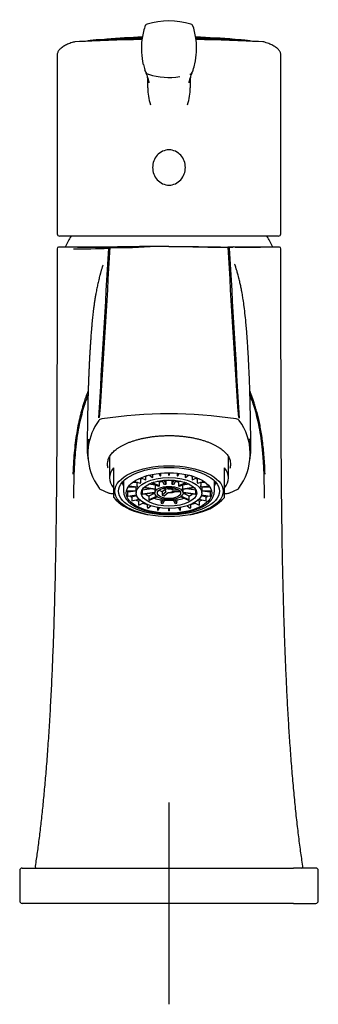
# Model space of a CAD drawing. Units: millimetres. Extents: x -18 to 417, y -18 to 441.
# Drawn here: x 116 to 176, y 246 to 441 of the extents above; entities that cross this region are included whole.
import ezdxf
from ezdxf.lldxf.tags import DXFTag

# ---------------------------------------------------------------- set-up
doc = ezdxf.new("R2010")
doc.units = ezdxf.units.MM
for name, color, linetype in [('$DDT_AUDIT_GENERATED_(104)', 7, 'Continuous'), ('$DDT_AUDIT_GENERATED_(6D)', 7, 'Continuous'), ('$DDT_AUDIT_GENERATED_(87)', 7, 'Continuous'), ('$DDT_AUDIT_GENERATED_(91)', 7, 'Continuous'), ('$DDT_AUDIT_GENERATED_(B6)', 7, 'Continuous'), ('$DDT_AUDIT_GENERATED_(C5)', 7, 'Continuous'), ('$DDT_AUDIT_GENERATED_(CB)', 7, 'Continuous'), ('$DDT_AUDIT_GENERATED_(D8)', 7, 'Continuous'), ('$DDT_AUDIT_GENERATED_(FE)', 7, 'Continuous'), ('02636038_GEHÄUSE', 7, 'Continuous'), ('Default', 7, 'Continuous')]:
    doc.layers.add(name, color=color, linetype=linetype)
tags = doc.linetypes.add('CENTER2', pattern=[28.575, 19.05, -3.175, 3.175, -3.175]).pattern_tags.tags
tags[10:11] = [DXFTag(74, 4), DXFTag(75, 0), DXFTag(340, '0'), DXFTag(46, 0.0), DXFTag(50, 0.0), DXFTag(44, 0.0), DXFTag(45, 0.0)]
tags[8:9] = [DXFTag(74, 4), DXFTag(75, 0), DXFTag(340, '0'), DXFTag(46, 0.0), DXFTag(50, 0.0), DXFTag(44, 0.0), DXFTag(45, 0.0)]
tags[6:7] = [DXFTag(74, 4), DXFTag(75, 0), DXFTag(340, '0'), DXFTag(46, 0.0), DXFTag(50, 0.0), DXFTag(44, 0.0), DXFTag(45, 0.0)]
tags[4:5] = [DXFTag(74, 4), DXFTag(75, 0), DXFTag(340, '0'), DXFTag(46, 0.0), DXFTag(50, 0.0), DXFTag(44, 0.0), DXFTag(45, 0.0)]

# ---------------------------------------------------------------- blocks, each defined once
blk = doc.blocks.new('SEANNOT_GROUP')
at = {"layer": 'Default', "color": 7, "linetype": 'CENTER2'}
for p, q in [((146.09, 285.79), (146.09, 245.79)), ((166.09, 265.79), (126.09, 265.79))]:
    blk.add_line(p, q, dxfattribs=at)
blk = doc.blocks.new('SE1')
at = {"layer": '$DDT_AUDIT_GENERATED_(104)', "color": 7, "linetype": 'Continuous'}
for p, q in [((116.46, 272.29), (116.46, 266.29)), ((116.96, 272.79), (121.38, 272.79)), ((121.38, 272.79), (170.8, 272.79)), ((175.22, 272.79), (170.8, 272.79)), ((175.72, 266.29), (175.72, 272.29)), ((121.38, 265.79), (116.96, 265.79)), ((170.8, 265.79), (121.38, 265.79)), ((170.8, 265.79), (175.22, 265.79))]:
    blk.add_line(p, q, dxfattribs=at)
for centre, start, end in [((116.96, 272.29), 89.9991, 180.2956), ((175.22, 272.29), 0.2956, 90.0009), ((116.96, 266.29), 180.294, 270.0009), ((117.97, 266.29), 269.9874, 270), ((174.22, 266.29), 270, 270.0126), ((175.22, 266.29), 269.9991, 0.294)]:
    blk.add_arc(centre, 0.5, start, end, dxfattribs=at)
at = {"layer": '$DDT_AUDIT_GENERATED_(6D)', "color": 7, "linetype": 'Continuous'}
for p, q in [((125.35, 395.8), (124.18, 395.8)), ((134.33, 395.79), (134.27, 395.78)), ((134.4, 395.8), (134.38, 395.8)), ((157.83, 395.8), (157.84, 395.79)), ((168, 395.8), (166.82, 395.8))]:
    blk.add_line(p, q, dxfattribs=at)
for centre, radius, start, end in [((124.17, 395.49), 0.301, 90.249, 179.8964), ((125.66, 209.58), 186.22, 90.4577, 90.4589), ((133.25, -1236.35), 1632.17, 89.96064, 90.27762), ((128.74, 521.18), 125.7, 269.2558, 272.4509), ((130.05, 1354.9), 959.11, 269.87428, 270.17945), ((-4530.23, 653.35), 4671.47, 356.4237, 356.83701), ((-2179.07, 520.72), 2316.84, 356.07324, 356.90914), ((136.73, 462.03), 66.33, 266.8152, 274.8481), ((134.41, 395.5), 0.302, 91.485, 161.556), ((130.05, 1354.9), 959.11, 270.25712, 270.25897), ((157.41, 594.53), 198.75, 267.8195, 270.108), ((2472.06, 520.78), 2317.65, 183.09121, 183.92682), ((157.77, 395.5), 0.3, 19.0662, 88.6168), ((157.41, 594.53), 198.75, 270.1177, 270.4148), ((158.66, -1053.66), 1449.49, 89.67648, 90.03215), ((5057.78, 667.2), 4907.25, 183.17286, 183.56631), ((162.16, 1389.98), 994.19, 269.82848, 270.11984), ((157.41, 594.53), 198.75, 270.5343, 270.5422), ((166.52, 207.97), 187.83, 89.5454, 89.5465), ((168.01, 395.49), 0.301, 0.0995, 89.7465), ((139.96, 355.57), 10.09, 167.5062, 191.4435), ((152.23, 355.57), 10.09, 348.3865, 12.7697), ((306.02, 345.05), 178.89, 178.15, 179.6723), ((-23.57, 344.87), 188.62, 0.3668, 1.8104), ((119.82, 273.09), 0.3, 171.102, 269.7103), ((172.36, 273.09), 0.3, 270.2897, 8.898)]:
    blk.add_arc(centre, radius, start, end, dxfattribs=at)
for major_axis, start_param, end_param in [((12.25, 0), 3.399811, 3.413482), ((-12.25, 0), -3.413482, -3.399549)]:
    blk.add_ellipse((146.09, 355.73), major_axis=major_axis, ratio=0.469472, start_param=start_param, end_param=end_param, dxfattribs=at)
for points, knots in [([(123.87, 395.49), (123.87, 393.07), (123.87, 388.84), (123.87, 381.79), (123.87, 374.78), (123.86, 367.73), (123.84, 360.76), (123.8, 354.01), (123.75, 347.52), (123.68, 341.29), (123.58, 335.23), (123.46, 329.33), (123.32, 323.78), (123.15, 318.57), (122.96, 313.71), (122.75, 309.01), (122.52, 304.49), (122.26, 300.13), (121.98, 295.96), (121.68, 292.07), (121.36, 288.45), (121.04, 285.09), (120.69, 281.88), (120.33, 278.84), (119.94, 275.89), (119.68, 274.14), (119.52, 273.14)], [0, 0, 0, 0, 0.05407, 0.111468, 0.169188, 0.226755, 0.283785, 0.339969, 0.391944, 0.44278, 0.492338, 0.540503, 0.587181, 0.628264, 0.668013, 0.706394, 0.743383, 0.77896, 0.813114, 0.845835, 0.874567, 0.902088, 0.928396, 0.953487, 0.977357, 1, 1, 1, 1]), ([(172.66, 273.14), (172.49, 274.24), (172.2, 276.16), (171.78, 279.43), (171.39, 282.79), (171.02, 286.36), (170.67, 290.11), (170.35, 294.03), (170.06, 298.02), (169.8, 302.05), (169.57, 306.12), (169.37, 310.34), (169.18, 314.7), (169.01, 319.21), (168.86, 324), (168.73, 329.07), (168.61, 334.44), (168.52, 339.95), (168.45, 345.6), (168.4, 351.36), (168.36, 357.23), (168.33, 363.4), (168.32, 369.82), (168.31, 376.51), (168.31, 383.14), (168.31, 389.61), (168.31, 393.42), (168.31, 395.49)], [0, 0, 0, 0, 0.024863, 0.051198, 0.078996, 0.108252, 0.138962, 0.171123, 0.204731, 0.236803, 0.270076, 0.304539, 0.340177, 0.376968, 0.414884, 0.45749, 0.501336, 0.546354, 0.59246, 0.639552, 0.687513, 0.736199, 0.790384, 0.844957, 0.899571, 0.953806, 1, 1, 1, 1]), ([(133.02, 392.21), (133.01, 392.21), (133, 392.21), (132.97, 392.17), (132.92, 392.06), (132.86, 391.9), (132.79, 391.68), (132.71, 391.43), (132.63, 391.15), (132.55, 390.85), (132.48, 390.61), (132.4, 390.33), (132.31, 389.98), (132.2, 389.54), (132.08, 389.07), (131.97, 388.59), (131.87, 388.12), (131.77, 387.65), (131.67, 387.15), (131.57, 386.58), (131.45, 385.9), (131.33, 385.12), (131.21, 384.31), (131.11, 383.57), (131.03, 382.89), (130.97, 382.3), (130.9, 381.71), (130.84, 381.09), (130.78, 380.42), (130.72, 379.75), (130.66, 379.06), (130.61, 378.39), (130.56, 377.68), (130.51, 376.95), (130.46, 376.17), (130.41, 375.33), (130.36, 374.46), (130.31, 373.62), (130.27, 372.91), (130.25, 372.37), (130.23, 371.95), (130.21, 371.49), (130.18, 370.93), (130.15, 370.21), (130.12, 369.37), (130.09, 368.49), (130.06, 367.66), (130.04, 366.98), (130.02, 366.46), (130.01, 366.05), (130, 365.62), (129.99, 365.08), (129.97, 364.37), (129.95, 363.43), (129.92, 362.25), (129.9, 360.74), (129.88, 359.07), (129.87, 357.21), (129.86, 356.12), (129.86, 355.53)], [0.3496739, 0.3496739, 0.3496739, 0.3496739, 0.3580291, 0.376642, 0.393027, 0.4073637, 0.419705, 0.4300756, 0.438175, 0.4433306, 0.4483698, 0.4534355, 0.4601887, 0.4696128, 0.4797744, 0.48858, 0.4974858, 0.5074786, 0.5171876, 0.527944, 0.5418668, 0.559117, 0.5759405, 0.5920222, 0.6047567, 0.6164907, 0.6274919, 0.6392629, 0.6517611, 0.6648555, 0.6761545, 0.6878064, 0.6997828, 0.7117785, 0.7243188, 0.7372735, 0.750386, 0.7635433, 0.7745771, 0.7811435, 0.7864869, 0.7925694, 0.8005155, 0.8101469, 0.8220918, 0.8348513, 0.8458294, 0.8548425, 0.8614492, 0.8660485, 0.8710029, 0.8781219, 0.88734, 0.8986523, 0.9142309, 0.9332604, 0.9550863, 0.9796759, 1, 1, 1, 1]), ([(162.32, 355.53), (162.32, 356.41), (162.31, 357.89), (162.29, 360.22), (162.26, 362.06), (162.23, 363.44), (162.21, 364.32), (162.2, 365), (162.18, 365.72), (162.15, 366.87), (162.1, 368.28), (162.05, 369.75), (161.99, 371.11), (161.93, 372.46), (161.86, 373.84), (161.78, 375.27), (161.69, 376.64), (161.6, 377.96), (161.51, 379.21), (161.38, 380.68), (161.22, 382.29), (161.03, 383.92), (160.83, 385.28), (160.67, 386.27), (160.52, 387.11), (160.37, 387.87), (160.17, 388.78), (159.98, 389.57), (159.82, 390.19), (159.69, 390.64), (159.56, 391.12), (159.4, 391.67), (159.27, 392.09), (159.16, 392.37), (159.11, 392.42), (159.08, 392.42), (159.07, 392.42)], [0, 0, 0, 0, 0.0279124, 0.0562936, 0.0784156, 0.0943781, 0.1044451, 0.1101708, 0.1184945, 0.1301746, 0.1514056, 0.1698051, 0.184784, 0.2033394, 0.2225216, 0.2402317, 0.2621506, 0.2812996, 0.3009977, 0.3214146, 0.3540178, 0.3862394, 0.412801, 0.4315544, 0.4428196, 0.4593425, 0.4752517, 0.4921107, 0.5028904, 0.509862, 0.5172087, 0.5294068, 0.5507328, 0.577236, 0.6074221, 0.6163398, 0.6163398, 0.6163398, 0.6163398]), ([(130.05, 367.36), (129.84, 366.83), (129.3, 365.39), (128.48, 362.66), (127.85, 359.65), (127.48, 357.05), (127.27, 355.03), (127.14, 353.26), (127.07, 351.86), (127.04, 351.16), (127.03, 350.85)], [0.5021482, 0.5021482, 0.5021482, 0.5021482, 0.5714326, 0.6783181, 0.7850871, 0.8385794, 0.892219, 0.9460468, 0.976272, 1, 1, 1, 1]), ([(165.15, 350.85), (165.13, 351.43), (165.09, 352.58), (164.98, 354.26), (164.83, 355.87), (164.66, 357.39), (164.45, 358.81), (164.22, 360.14), (163.96, 361.37), (163.7, 362.51), (163.42, 363.54), (163.15, 364.49), (162.87, 365.34), (162.61, 366.1), (162.36, 366.77), (162.2, 367.18), (162.13, 367.36)], [0, 0, 0, 0, 0.0446553, 0.0882273, 0.1304981, 0.1711324, 0.210217, 0.2479755, 0.2845593, 0.3198475, 0.3536563, 0.3858614, 0.4166253, 0.4460684, 0.4742515, 0.4981116, 0.4981116, 0.4981116, 0.4981116]), ([(130.03, 366.6), (129.73, 365.83), (129.06, 363.89), (128.29, 360.9), (127.8, 357.97), (127.54, 355.74), (127.33, 353.35), (127.26, 351.73), (127.22, 350.83)], [0.5271386, 0.5271386, 0.5271386, 0.5271386, 0.6244257, 0.7490735, 0.811521, 0.8740552, 0.9302305, 1, 1, 1, 1]), ([(164.96, 350.83), (164.94, 351.3), (164.91, 352.2), (164.83, 353.48), (164.74, 354.62), (164.6, 356.11), (164.38, 357.97), (163.89, 360.9), (163.13, 363.89), (162.45, 365.83), (162.15, 366.6)], [0, 0, 0, 0, 0.0366278, 0.0697874, 0.0995532, 0.1259766, 0.1885081, 0.2509529, 0.3755952, 0.4729178, 0.4729178, 0.4729178, 0.4729178])]:
    blk.add_open_spline(points, degree=3, knots=knots, dxfattribs=at)
for points in [[(146.09, 395.94), (142.19, 395.94), (138.3, 395.89), (134.4, 395.8)], [(146.09, 395.94), (149.99, 395.94), (153.88, 395.89), (157.78, 395.8)]]:
    blk.add_open_spline(points, degree=3, dxfattribs=at)
at = {"layer": '$DDT_AUDIT_GENERATED_(87)', "color": 7, "linetype": 'Continuous'}
for centre, radius, start, end in [((146.09, 386.46), 22.6, 149.344, 155.2561), ((146.09, 386.46), 22.6, 24.7439, 30.656), ((125.84, 395.79), 0.3, 155.2561, 177.9729), ((166.34, 395.79), 0.3, 1.95, 24.7439)]:
    blk.add_arc(centre, radius, start, end, dxfattribs=at)
at = {"layer": '$DDT_AUDIT_GENERATED_(91)', "color": 7, "linetype": 'Continuous'}
for p, q in [((123.89, 433.82), (123.89, 399.04)), ((168.29, 399.04), (168.29, 433.82)), ((141.52, 430.31), (141.53, 430.29)), ((150.65, 430.28), (150.66, 430.31)), ((127.52, 397.98), (124.4, 397.98)), ((164.66, 397.98), (127.52, 397.98)), ((167.78, 397.98), (164.66, 397.98))]:
    blk.add_line(p, q, dxfattribs=at)
for centre, radius, start, end in [((146.09, 193.66), 243.55, 91.2553, 93.7702), ((146.09, 193.66), 243.55, 86.2299, 88.7461), ((127.52, 435.98), 0.5, 94.423, 103.545), ((146.09, 85.86), 351.11, 90.8772, 93.0357), ((123.65, 497.9), 61.55, 274.9942, 275.9897), ((146.09, 85.86), 351.11, 86.964, 89.124), ((168.86, 501.36), 65.03, 264.0345, 264.9777), ((164.66, 435.98), 0.5, 76.4388, 85.5776), ((142, 430.52), 0.5, 198.049, 203.6004), ((131.22, 428.19), 10.69, 355.6534, 7.4007), ((161.33, 428.18), 11.07, 172.7837, 184.1373), ((150.18, 430.52), 0.5, 336.3996, 341.951), ((152.87, 427.4), 10.99, 180.1076, 197.9019), ((139.31, 427.4), 10.99, 342.0983, 359.8983), ((124.4, 398.48), 0.5, 182.3918, 270), ((167.78, 398.48), 0.5, 270, 357.6082)]:
    blk.add_arc(centre, radius, start, end, dxfattribs=at)
for centre, major_axis, ratio, start_param, end_param in [((127.52, 435.98), (0.039, -0.499), 0.32718, 3.073433, 3.141593), ((164.66, 435.98), (-0.039, -0.499), 0.32718, 3.141593, 3.20988), ((180.99, 399.04), (57.1, 0), 0.483462, 3.141593, 3.161962), ((124.4, 398.48), (0.5, 0.021), 0.898643, 3.095146, 3.141593), ((111.19, 399.04), (-57.1, 0), 0.483462, 3.121223, 3.141593), ((167.78, 398.48), (-0.5, 0.021), 0.898643, 3.141593, 3.188039)]:
    blk.add_ellipse(centre, major_axis=major_axis, ratio=ratio, start_param=start_param, end_param=end_param, dxfattribs=at)
for points, knots in [([(127.41, 436.48), (127.29, 436.45), (127.03, 436.39), (126.6, 436.25), (126.16, 436.08), (125.75, 435.89), (125.37, 435.7), (125.02, 435.48), (124.7, 435.25), (124.42, 435), (124.21, 434.75), (124.06, 434.5), (123.95, 434.25), (123.9, 434.02), (123.9, 433.88), (123.9, 433.82)], [0, 0, 0, 0, 0.050335, 0.127321, 0.206671, 0.288312, 0.371912, 0.456832, 0.552934, 0.644273, 0.733911, 0.809194, 0.879971, 0.955114, 1, 1, 1, 1]), ([(168.29, 433.82), (168.29, 433.83), (168.3, 433.93), (168.26, 434.11), (168.19, 434.36), (168.07, 434.6), (167.9, 434.84), (167.68, 435.08), (167.41, 435.31), (167.09, 435.53), (166.71, 435.75), (166.3, 435.95), (165.87, 436.13), (165.4, 436.3), (165.02, 436.42), (164.81, 436.46), (164.77, 436.47)], [0, 0, 0, 0, 0.008937, 0.079251, 0.149742, 0.222911, 0.300364, 0.382694, 0.469375, 0.558797, 0.64929, 0.739745, 0.819375, 0.903695, 0.984892, 1, 1, 1, 1]), ([(142.16, 428.35), (142.11, 428.58), (142.06, 428.81), (141.88, 429.45), (141.74, 429.85), (141.58, 430.23)], [0.6326789, 0.6326789, 0.6326789, 0.6326789, 0.75, 0.75, 0.9721833, 0.9721833, 0.9721833, 0.9721833]), ([(150.6, 430.23), (150.44, 429.85), (150.3, 429.45), (150.12, 428.81), (150.07, 428.57), (150.02, 428.33)], [0.0277727, 0.0277727, 0.0277727, 0.0277727, 0.25, 0.25, 0.3697587, 0.3697587, 0.3697587, 0.3697587]), ([(146.09, 415.07), (146.98, 415.07), (147.85, 414.66), (149.03, 413.36), (149.35, 412.47), (149.33, 410.7), (149.02, 409.83), (147.84, 408.5), (146.98, 408.08), (145.21, 408.08), (144.35, 408.5), (143.17, 409.82), (142.85, 410.7), (142.83, 412.47), (143.15, 413.36), (144.33, 414.66), (145.2, 415.07), (146.09, 415.07)], [0, 0, 0, 0, 0.125, 0.125, 0.25, 0.25, 0.375, 0.375, 0.5, 0.5, 0.625, 0.625, 0.75, 0.75, 0.875, 0.875, 1, 1, 1, 1])]:
    blk.add_open_spline(points, degree=3, knots=knots, dxfattribs=at)
blk.add_open_spline([(150.62, 430.29), (150.62, 430.28), (150.62, 430.28), (150.62, 430.28)], degree=3, dxfattribs=at)
at = {"layer": '$DDT_AUDIT_GENERATED_(B6)', "color": 7, "linetype": 'Continuous'}
for centre, radius, start, end in [((146.09, 235.67), 201.69, 91.5092, 93.9361), ((146.09, 235.67), 201.69, 86.024, 88.4923), ((146.09, 225.89), 211.41, 94.0754, 94.2993), ((145.24, 287.71), 149.75, 94.9786, 95.4317), ((143.56, 252.18), 185.44, 84.4632, 84.8918), ((146.09, 225.89), 211.41, 85.6999, 85.8319)]:
    blk.add_arc(centre, radius, start, end, dxfattribs=at)
blk.add_open_spline([(162.13, 436.67), (162.12, 436.67), (162.11, 436.67), (162.09, 436.67)], degree=3, dxfattribs=at)
at = {"layer": '$DDT_AUDIT_GENERATED_(C5)', "color": 7, "linetype": 'Continuous'}
for centre, radius, start, end in [((146.08, 279.32), 158.18, 91.9124, 94.4792), ((146.08, 279.32), 158.18, 85.2761, 88.0808), ((146.09, 259.39), 178.02, 85.7637, 85.8069)]:
    blk.add_arc(centre, radius, start, end, dxfattribs=at)
at = {"layer": '$DDT_AUDIT_GENERATED_(CB)', "color": 7, "linetype": 'Continuous'}
for p, q in [((141.77, 439.95), (141.57, 439.88)), ((150.61, 439.88), (150.41, 439.95)), ((141.01, 431.96), (141.3, 430.9)), ((141.39, 430.63), (141.53, 430.32)), ((150.65, 430.32), (150.8, 430.63))]:
    blk.add_line(p, q, dxfattribs=at)
for centre, radius, start, end in [((153.72, 435.38), 13.08, 161.7233, 173.3377), ((146.39, 437.8), 5.36, 159.9533, 161.7933), ((141.87, 439.42), 0.566, 139.0848, 155.0838), ((141.83, 439.35), 0.588, 116.006, 131.236), ((146.09, 426.7), 13.94, 71.9222, 108.0777), ((150.35, 439.35), 0.584, 48.6852, 64.02), ((150.3, 439.42), 0.572, 24.9273, 40.7954), ((143.78, 437.13), 7.48, 18.3124, 19.7404), ((137.67, 435.18), 13.9, 6.8087, 18.0564), ((154.39, 435.18), 13.78, 172.8713, 193.5842), ((137.79, 435.18), 13.78, 347.1986, 6.8089), ((129.93, 437.26), 21.9, 343.1059, 346.4614), ((149.79, 433.6), 8.92, 197.6646, 198.595), ((143.75, 431.54), 2.53, 198.7198, 201.3545), ((141.8, 430.45), 0.297, 198.4561, 225.2237), ((141.81, 430.45), 0.306, 207.689, 225.6243), ((141.8, 430.45), 0.299, 225.2214, 251.9209), ((145.2, 440.46), 10.87, 251.544, 252.5662), ((146.09, 443.07), 13.64, 252.7469, 279.0004), ((148.22, 436.51), 6.75, 287.4691, 288.9706), ((150.15, 430.82), 0.737, 292.3564, 295.9948), ((150.38, 430.45), 0.299, 288.0791, 314.7786), ((150.41, 430.43), 0.26, 317.1718, 332.8229), ((150.38, 430.45), 0.297, 332.0827, 341.5439), ((148.42, 431.54), 2.54, 338.6698, 341.2988), ((142.36, 433.61), 8.95, 341.4076, 342.3336)]:
    blk.add_arc(centre, radius, start, end, dxfattribs=at)
for points, degree in [([(141.35, 439.64), (141.35, 439.64), (141.35, 439.65), (141.35, 439.65), (141.36, 439.65), (141.36, 439.66), (141.36, 439.66), (141.36, 439.66)], 7), ([(141.29, 430.89), (141.29, 430.9), (141.3, 430.9), (141.3, 430.9)], 3), ([(141.34, 430.76), (141.34, 430.75), (141.34, 430.75), (141.34, 430.74), (141.35, 430.74), (141.35, 430.73), (141.35, 430.73), (141.35, 430.73)], 7), ([(150.43, 430.14), (150.43, 430.14), (150.42, 430.14), (150.42, 430.14), (150.42, 430.14), (150.42, 430.14), (150.42, 430.13), (150.41, 430.13)], 7), ([(150.84, 430.76), (150.84, 430.75), (150.84, 430.75), (150.84, 430.74), (150.84, 430.74), (150.83, 430.74), (150.83, 430.73), (150.83, 430.73)], 7), ([(150.89, 430.89), (150.89, 430.9), (150.89, 430.9), (150.89, 430.9), (150.89, 430.9), (150.89, 430.9), (150.88, 430.9), (150.88, 430.9)], 7)]:
    blk.add_open_spline(points, degree=degree, dxfattribs=at)
blk.add_open_spline([(150.45, 430.15), (150.46, 430.15), (150.47, 430.16), (150.47, 430.16), (150.47, 430.16)], degree=3, knots=[0, 0, 0, 0, 0.492573, 1, 1, 1, 1], dxfattribs=at)
at = {"layer": '$DDT_AUDIT_GENERATED_(D8)', "color": 7, "linetype": 'Continuous'}
for p, q in [((160.04, 361.44), (159.89, 361.61)), ((129.98, 355.03), (129.98, 354.61)), ((162.2, 354.61), (162.2, 355.03)), ((132.42, 347.87), (134, 347.14)), ((158.18, 347.14), (159.78, 347.88)), ((134.2, 347.07), (134.33, 347.04)), ((157.85, 347.04), (157.98, 347.07))]:
    blk.add_line(p, q, dxfattribs=at)
for centre, radius, start, end in [((141.61, 354.63), 11.66, 144.1881, 171.644), ((132.73, 361.12), 0.664, 130.521, 151.3689), ((132.55, 361.3), 0.413, 111.6387, 130.9205), ((132.93, 360.06), 1.71, 96.5662, 108.2368), ((146.09, 272.82), 89.94, 81.4608, 98.5392), ((159.32, 360.41), 1.35, 69.8088, 84.9343), ((159.57, 361.24), 0.49, 46.7427, 62.8917), ((150.99, 354.82), 11.21, 1.0971, 36.2667), ((140.33, 355.03), 10.35, 173.1003, 179.9998), ((141.33, 354.83), 11.35, 181.1167, 216.799), ((150.85, 354.83), 11.35, 323.1997, 358.8847), ((132.55, 348.24), 0.368, 214.2603, 219.7118), ((132.61, 348.27), 0.44, 214.8738, 244.8427), ((159.57, 348.26), 0.429, 297.2761, 325.6237), ((159.63, 348.24), 0.368, 302.4676, 325.7207), ((134.25, 347.6), 0.526, 241.7666, 260.7201), ((134.49, 348.13), 1.1, 244.907, 254.5077), ((134.34, 347.08), 0.0423, 260.3147, 276.5427), ((146.09, 424.63), 78.47, 261.3901, 261.9406), ((146.09, 424.63), 78.47, 278.0597, 278.6099), ((157.84, 347.08), 0.0423, 263.4402, 279.7367), ((157.69, 348.13), 1.1, 285.4924, 295.0929), ((157.94, 347.6), 0.526, 279.2798, 298.2334), ((158.05, 347.42), 0.312, 289.7085, 295.043)]:
    blk.add_arc(centre, radius, start, end, dxfattribs=at)
for major_axis, start_param, end_param in [((12.22, 0), 3.354845, 3.405713), ((-12.22, 0), -3.405713, -3.354457)]:
    blk.add_ellipse((146.09, 355.29), major_axis=major_axis, ratio=0.469472, start_param=start_param, end_param=end_param, dxfattribs=at)
for points, knots in [([(133.98, 353.63), (133.99, 353.67), (134.03, 353.81), (134.16, 354.08), (134.35, 354.42), (134.6, 354.76), (134.9, 355.09), (135.23, 355.42), (135.61, 355.73), (136.03, 356.03), (136.49, 356.32), (136.98, 356.59), (137.51, 356.84), (138.07, 357.08), (138.66, 357.3), (139.28, 357.51), (139.94, 357.7), (140.63, 357.87), (141.34, 358.02), (142.07, 358.15), (142.81, 358.26), (143.57, 358.35), (144.34, 358.41), (145.1, 358.45), (145.7, 358.47), (146.01, 358.47), (146.09, 358.47)], [0, 0, 0, 0, 0.013241, 0.058117, 0.103047, 0.147979, 0.192872, 0.237678, 0.282334, 0.326765, 0.370895, 0.414657, 0.457999, 0.501025, 0.544438, 0.588219, 0.632322, 0.676684, 0.721232, 0.765889, 0.810562, 0.85516, 0.899616, 0.943877, 0.987908, 1, 1, 1, 1]), ([(146.09, 358.47), (146.24, 358.47), (146.6, 358.47), (147.26, 358.45), (148.01, 358.4), (148.77, 358.33), (149.51, 358.24), (150.25, 358.13), (150.98, 358), (151.68, 357.84), (152.37, 357.67), (153.02, 357.47), (153.65, 357.26), (154.24, 357.03), (154.8, 356.79), (155.31, 356.53), (155.79, 356.26), (156.24, 355.97), (156.64, 355.67), (157.01, 355.36), (157.34, 355.04), (157.62, 354.7), (157.86, 354.37), (158.05, 354.03), (158.17, 353.77), (158.2, 353.64), (158.21, 353.62)], [0, 0, 0, 0, 0.022785, 0.066129, 0.109667, 0.153497, 0.197584, 0.241878, 0.286315, 0.330822, 0.375296, 0.419652, 0.463816, 0.507721, 0.551316, 0.59455, 0.637418, 0.680817, 0.724625, 0.768773, 0.813179, 0.85776, 0.902441, 0.947163, 0.99189, 1, 1, 1, 1]), ([(133.98, 353.68), (133.89, 353.39), (133.84, 353.11), (133.84, 352.56), (133.88, 352.3), (133.96, 352.05)], [0.22608906, 0.22608906, 0.22608906, 0.22608906, 0.25, 0.25, 0.27142582, 0.27142582, 0.27142582, 0.27142582]), ([(158.22, 352.03), (158.3, 352.29), (158.34, 352.56), (158.34, 353.1), (158.29, 353.38), (158.21, 353.66)], [0.72778217, 0.72778217, 0.72778217, 0.72778217, 0.75, 0.75, 0.77331539, 0.77331539, 0.77331539, 0.77331539])]:
    blk.add_open_spline(points, degree=3, knots=knots, dxfattribs=at)
blk.add_open_spline([(159.83, 347.93), (159.83, 347.93), (159.82, 347.92), (159.82, 347.91), (159.81, 347.9), (159.79, 347.89), (159.78, 347.88), (159.77, 347.88), (159.77, 347.88)], degree=5, dxfattribs=at)
at = {"layer": '$DDT_AUDIT_GENERATED_(FE)', "color": 7, "linetype": 'Continuous'}
for p, q in [((137.09, 349.39), (137.09, 347.36)), ((139.79, 349.08), (138.86, 349.19)), ((139.16, 349.4), (140.43, 349.06)), ((140.47, 349.81), (140.09, 349.92)), ((140.55, 350.12), (141.46, 349.7)), ((141.48, 349.7), (141.48, 349.7)), ((141.53, 350.44), (141.51, 350.45)), ((142.23, 350.65), (142.8, 350.19)), ((142.83, 350.18), (142.83, 350.18)), ((144.24, 349.23), (143.79, 349.44)), ((144.09, 350.97), (144.36, 350.51)), ((144.4, 350.49), (144.41, 350.49)), ((144.45, 350.54), (144.47, 351.01)), ((145.22, 348.78), (144.76, 349.6)), ((145.05, 349.63), (145.51, 348.82)), ((145.54, 349.53), (145.46, 349.66)), ((145.51, 348.82), (145.54, 349.53)), ((146.01, 351.08), (146.04, 350.64)), ((146.04, 350.64), (146.04, 351.08)), ((146.09, 350.59), (146.09, 350.59)), ((146.14, 350.64), (146.17, 351.08)), ((146.14, 351.08), (146.14, 350.64)), ((146.72, 349.66), (146.65, 349.53)), ((146.65, 349.53), (146.67, 348.82)), ((146.67, 348.82), (147.13, 349.63)), ((147.42, 349.6), (146.96, 348.78)), ((147.71, 351.01), (147.73, 350.54)), ((147.78, 350.49), (147.78, 350.49)), ((147.82, 350.51), (148.09, 350.97)), ((148.39, 349.44), (147.94, 349.23)), ((149.35, 350.18), (149.35, 350.18)), ((149.38, 350.19), (149.95, 350.65)), ((150.68, 350.45), (150.65, 350.44)), ((150.7, 349.7), (150.7, 349.7)), ((150.72, 349.7), (151.63, 350.12)), ((152.1, 349.92), (151.71, 349.81)), ((151.75, 349.06), (153.02, 349.4)), ((153.32, 349.19), (152.39, 349.08)), ((155.09, 347.36), (155.09, 349.39)), ((137.64, 347.53), (139.57, 347.53)), ((139.57, 347.46), (137.86, 347.25)), ((139.55, 348.28), (137.98, 348.28)), ((138.16, 348.52), (139.79, 348.32)), ((139.57, 347.53), (139.57, 347.53)), ((139.57, 347.53), (139.59, 347.04)), ((139.79, 348.32), (139.8, 348.33)), ((140.45, 349.06), (140.45, 349.06)), ((142.66, 347.89), (140.74, 347.65)), ((140.74, 346.93), (143.29, 347.25)), ((143.35, 347.81), (141.03, 348.1)), ((141.15, 348.23), (143.43, 347.94)), ((143.44, 348.66), (142.03, 348.83)), ((144.01, 348.41), (142.58, 349.08)), ((142.82, 349.17), (144.22, 348.51)), ((143.29, 347.81), (143.29, 347.09)), ((144.73, 347.37), (145.34, 347.86)), ((144.73, 347.37), (144.73, 346.66)), ((145.52, 347.3), (144.73, 346.66)), ((145.14, 348.07), (145.52, 347.76)), ((145.34, 347.91), (145.34, 347.53)), ((145.95, 347.88), (145.62, 348.15)), ((145.95, 348.17), (145.95, 347.88)), ((146.8, 348.12), (146.8, 347.65)), ((148.06, 347.65), (146.8, 347.65)), ((146.8, 347.42), (148.28, 347.42)), ((147.96, 348.51), (149.36, 349.17)), ((149.6, 349.08), (148.17, 348.41)), ((150.15, 348.83), (148.75, 348.66)), ((148.75, 347.94), (151.03, 348.23)), ((151.16, 348.1), (148.83, 347.81)), ((148.89, 347.09), (148.89, 347.81)), ((148.89, 347.25), (151.44, 346.93)), ((151.45, 347.65), (149.52, 347.89)), ((151.73, 349.06), (151.74, 349.06)), ((152.39, 348.32), (154.02, 348.52)), ((152.39, 348.33), (152.39, 348.32)), ((152.59, 347.04), (152.61, 347.53)), ((152.61, 347.53), (152.61, 347.53)), ((152.61, 347.53), (154.54, 347.53)), ((154.32, 347.25), (152.61, 347.46)), ((154.2, 348.28), (152.64, 348.28)), ((137.88, 346.5), (137.88, 346.5)), ((137.89, 346.49), (139.64, 346.71)), ((139.69, 346.55), (138.68, 346.28)), ((138.73, 345.54), (138.73, 345.54)), ((138.74, 345.53), (140.11, 345.9)), ((140.39, 345.62), (140.02, 345.45)), ((143.29, 347.11), (140.82, 346.8)), ((143.29, 347.04), (142.08, 346.47)), ((142.08, 346.47), (142.1, 345.76)), ((142.1, 345.76), (143.62, 346.47)), ((143.78, 346.35), (142.31, 345.66)), ((144.62, 345.97), (144.5, 345.77)), ((144.5, 345.77), (144.52, 345.06)), ((144.52, 345.06), (144.99, 345.88)), ((145.28, 345.83), (144.81, 345.02)), ((145.16, 346.55), (145.95, 347.19)), ((147.37, 345.02), (146.91, 345.83)), ((147.19, 345.88), (147.66, 345.06)), ((147.68, 345.77), (147.56, 345.97)), ((147.66, 345.06), (147.68, 345.77)), ((149.87, 345.66), (148.4, 346.35)), ((148.56, 346.47), (150.08, 345.76)), ((151.36, 346.8), (148.89, 347.11)), ((150.1, 346.47), (148.89, 347.04)), ((150.08, 345.76), (150.1, 346.47)), ((152.16, 345.45), (151.79, 345.62)), ((152.08, 345.9), (153.44, 345.53)), ((153.5, 346.28), (152.49, 346.55)), ((152.54, 346.71), (154.29, 346.49)), ((153.45, 345.54), (153.45, 345.54)), ((154.3, 346.5), (154.3, 346.5)), ((140.08, 344.71), (140.08, 344.71)), ((140.1, 344.71), (141.06, 345.16)), ((141.77, 344.81), (141.76, 344.81)), ((141.84, 344.08), (141.84, 344.08)), ((141.87, 344.08), (142.46, 344.56)), ((143.81, 344.23), (143.84, 343.73)), ((143.89, 343.68), (143.89, 343.68)), ((143.94, 343.7), (144.21, 344.17)), ((146.01, 344.04), (146.04, 343.59)), ((146.04, 343.59), (146.04, 344.04)), ((146.09, 343.54), (146.09, 343.54)), ((146.14, 343.59), (146.17, 344.04)), ((146.14, 344.04), (146.14, 343.59)), ((147.97, 344.17), (148.24, 343.7)), ((148.29, 343.68), (148.29, 343.68)), ((148.34, 343.73), (148.37, 344.23)), ((149.72, 344.56), (150.31, 344.08)), ((150.34, 344.08), (150.34, 344.08)), ((150.42, 344.81), (150.41, 344.81)), ((151.12, 345.16), (152.08, 344.71)), ((152.1, 344.71), (152.1, 344.71))]:
    blk.add_line(p, q, dxfattribs=at)
for centre, radius, start, end in [((141.45, 349.76), 0.0695, 300.4283, 359.2485), ((142.82, 350.21), 0.0331, 230.9414, 289.0636), ((142.82, 350.24), 0.0604, 287.1268, 356.6965), ((144.4, 350.54), 0.0541, 276.3388, 354.6187), ((146.09, 350.64), 0.048, 186.4217, 272.6152), ((146.1, 350.64), 0.0479, 267.2743, 353.6889), ((147.78, 350.54), 0.0543, 185.5632, 263.4792), ((149.37, 350.24), 0.0605, 183.3361, 252.8407), ((149.36, 350.21), 0.0332, 250.9435, 309.1081), ((150.73, 349.76), 0.0692, 180.6321, 239.6911), ((3020.29, 386.81), 2882.7, 180.78627, 180.79982), ((137.49, 347.52), 2.09, 0.3715, 2.1673), ((139.66, 348.38), 0.152, 337.3723, 2.4466), ((140.38, 349.12), 0.0887, 317.0841, 1.4123), ((151.8, 349.12), 0.0882, 178.455, 223.0486), ((152.52, 348.38), 0.149, 177.3694, 202.8117), ((154.69, 347.52), 2.09, 177.8324, 179.6288), ((-2728.11, 386.81), 2882.7, 359.20018, 359.21373), ((138.03, 346.56), 0.161, 179.4149, 202.9451), ((3321.14, 432.73), 3183.63, 181.5561, 181.56833), ((138.79, 345.6), 0.0914, 180.2048, 223.2644), ((153.39, 345.6), 0.0912, 316.701, 359.8298), ((-3028.96, 432.73), 3183.63, 358.43167, 358.4439), ((154.15, 346.56), 0.161, 337.0212, 0.6188), ((140.11, 344.77), 0.071, 182.2338, 239.7701), ((141.86, 344.14), 0.0614, 184.6332, 252.9233), ((143.89, 343.73), 0.0546, 186.4607, 263.6712), ((146.09, 343.59), 0.0478, 186.9197, 272.9247), ((146.1, 343.59), 0.0479, 267.1304, 353.0252), ((148.29, 343.73), 0.0546, 276.3742, 353.4939), ((150.32, 344.14), 0.0614, 287.0971, 355.3464), ((152.07, 344.77), 0.071, 300.2191, 357.777)]:
    blk.add_arc(centre, radius, start, end, dxfattribs=at)
for centre, major_axis, start_param, end_param in [((146.09, 349.39), (9, 0), 3.110215, 3.141593), ((146.09, 348.24), (-6.55, 0), -0.320605, -0.27555), ((146.09, 348.24), (-6.55, 0), -0.619168, -0.537349), ((146.09, 348.24), (-6.55, 0), -0.821319, -0.799149), ((146.09, 348.24), (-2.8, 0), -1.115137, -0.847489), ((146.09, 348.24), (2.8, 0), 1.371088, 1.770505), ((146.09, 348.24), (2.8, 0), 0.847489, 1.115137), ((146.09, 348.24), (6.55, 0), 0.799149, 0.821319), ((146.09, 348.24), (6.55, 0), 0.537349, 0.619168), ((146.09, 348.24), (6.55, 0), 0.27555, 0.320605), ((146.09, 349.39), (9, 0), 0, 0.031378), ((146.09, 349.74), (-9.4, 0), 0.128876, 0.292775), ((146.09, 348.24), (-8.5, 0), 0.179729, 0.251211), ((146.09, 348.24), (-6.55, 0), 6.247684, 6.269435), ((146.09, 348.24), (5.5, 0), 3.365732, 3.371797), ((146.09, 347.53), (-2.8, 0), -0.315396, -0.208202), ((146.09, 348.24), (-2.8, 0), -0.336986, -0.323891), ((146.09, 347.53), (-2.8, 0), -0.838995, -0.731801), ((146.09, 348.24), (2.3, 0), 3.701974, 4.079879), ((146.09, 347.53), (-2.8, 0), -1.362594, -1.2554), ((146.09, 347.53), (0.75, 0), 2.434232, 3.848953), ((146.09, 348.24), (2.3, 0), 4.639693, 5.415458), ((146.09, 347.53), (-0.75, 0), 3.48143, 4.896151), ((146.09, 347.53), (0.75, 0), 4.528627, 5.943348), ((146.09, 347.53), (2.8, 0), 1.2554, 1.362594), ((146.09, 347.53), (2.8, 0), 0.731801, 0.838995), ((146.09, 348.24), (2.8, 0), 0.323891, 0.336986), ((146.09, 347.53), (2.8, 0), 0.208202, 0.315396), ((146.09, 348.24), (-5.5, 0), -3.371797, -3.365732), ((146.09, 348.24), (6.55, 0), 0.013751, 0.035501), ((146.09, 348.24), (8.5, 0), -0.251211, -0.179729), ((146.09, 349.74), (9.4, 0), 5.990411, 6.15431), ((146.09, 347.36), (9, 0), 0, 0.004883), ((146.09, 348.24), (-8.5, 0), 0.435448, 0.51301), ((146.09, 348.24), (-8.5, 0), 0.679472, 0.77481), ((146.09, 347.53), (-5.5, 0), 0.234523, 0.289075), ((146.09, 348.24), (-5.5, 0), 0.557606, 0.753803), ((146.09, 347.53), (-5.5, 0), 0.758122, 0.812674), ((146.09, 348.24), (-5.5, 0), 1.00794, 1.277402), ((146.09, 347.53), (-2.3, 0), 0.938287, 1.156108), ((146.09, 348.24), (5.5, 0), 4.548823, 4.875955), ((146.09, 348.24), (5.5, 0), -1.277402, -1.00794), ((146.09, 347.53), (5.5, 0), -0.812674, -0.758122), ((146.09, 348.24), (5.5, 0), -0.753803, -0.557606), ((146.09, 347.53), (5.5, 0), -0.289075, -0.234523), ((146.09, 348.24), (8.5, 0), -0.77481, -0.679472), ((146.09, 348.24), (8.5, 0), -0.51301, -0.435448), ((146.09, 348.24), (-8.5, 0), 0.913162, 1.036609), ((146.09, 347.53), (-5.5, 0), 1.281721, 1.336273), ((146.09, 347.53), (5.5, 0), -1.336273, -1.281721), ((146.09, 348.24), (8.5, 0), -1.036609, -0.913162)]:
    blk.add_ellipse(centre, major_axis=major_axis, ratio=0.469472, start_param=start_param, end_param=end_param, dxfattribs=at)
for major_axis in [(8.5, 0), (6.5, 0), (5.5, 0), (2.8, 0), (2.3, 0)]:
    blk.add_ellipse((146.09, 347.09), major_axis=major_axis, ratio=0.469472, dxfattribs=at)
for points in [[(140.47, 349.13), (140.47, 349.47), (140.47, 349.81)], [(141.52, 349.76), (141.52, 350.1), (141.53, 350.44)], [(142.88, 350.24), (142.88, 350.51), (142.89, 350.79)], [(144.22, 348.51), (144.23, 348.87), (144.24, 349.23)], [(147.94, 349.23), (147.95, 348.87), (147.96, 348.51)], [(149.29, 350.79), (149.3, 350.51), (149.3, 350.24)], [(150.65, 350.44), (150.66, 350.1), (150.66, 349.76)], [(151.71, 349.81), (151.71, 349.47), (151.71, 349.13)], [(139.57, 347.6), (139.56, 347.94), (139.55, 348.28)], [(139.81, 348.39), (139.8, 348.73), (139.79, 349.08)], [(140.74, 347.65), (140.74, 347.29), (140.74, 346.93)], [(143.43, 347.94), (143.43, 348.3), (143.44, 348.66)], [(148.75, 348.66), (148.75, 348.3), (148.75, 347.94)], [(151.44, 346.93), (151.44, 347.29), (151.45, 347.65)], [(152.39, 349.08), (152.38, 348.73), (152.37, 348.39)], [(152.64, 348.28), (152.62, 347.94), (152.61, 347.6)], [(140.02, 345.45), (140.03, 345.11), (140.04, 344.77)], [(152.14, 344.77), (152.15, 345.11), (152.16, 345.45)], [(141.76, 344.81), (141.78, 344.47), (141.8, 344.13)], [(150.39, 344.13), (150.4, 344.47), (150.42, 344.81)]]:
    blk.add_open_spline(points, degree=2, dxfattribs=at)
for points, knots in [([(141.48, 349.7), (141.48, 349.7), (141.48, 349.69), (141.48, 349.69), (141.47, 349.69), (141.47, 349.69), (141.46, 349.69), (141.46, 349.69), (141.46, 349.69), (141.46, 349.7)], [0, 0, 0, 0, 0.0843798, 0.0843798, 0.0843798, 0.3063539, 0.3063539, 0.3063539, 0.4242185, 0.4242185, 0.4242185, 0.4242185]), ([(144.4, 350.49), (144.4, 350.49), (144.4, 350.49), (144.4, 350.49), (144.39, 350.49), (144.39, 350.49), (144.38, 350.49), (144.38, 350.49), (144.37, 350.49), (144.37, 350.5), (144.36, 350.5), (144.36, 350.5), (144.36, 350.51), (144.36, 350.51), (144.36, 350.51), (144.36, 350.51)], [0, 0, 0, 0, 0.0643238, 0.0643238, 0.0643238, 0.2862847, 0.2862847, 0.2862847, 0.5083127, 0.5083127, 0.5083127, 0.730336, 0.730336, 0.730336, 0.7353165, 0.7353165, 0.7353165, 0.7353165]), ([(147.82, 350.51), (147.82, 350.5), (147.82, 350.5), (147.81, 350.5), (147.81, 350.49), (147.81, 350.49), (147.8, 350.49), (147.8, 350.49), (147.79, 350.49), (147.79, 350.49), (147.78, 350.49), (147.78, 350.49), (147.78, 350.49)], [0.2648018, 0.2648018, 0.2648018, 0.2648018, 0.4780318, 0.4780318, 0.4780318, 0.6998139, 0.6998139, 0.6998139, 0.9215858, 0.9215858, 0.9215858, 1, 1, 1, 1]), ([(150.72, 349.7), (150.72, 349.69), (150.72, 349.69), (150.71, 349.69), (150.71, 349.69), (150.71, 349.69), (150.7, 349.7), (150.7, 349.7), (150.7, 349.7), (150.7, 349.7)], [0.5757031, 0.5757031, 0.5757031, 0.5757031, 0.7630984, 0.7630984, 0.7630984, 0.984841, 0.984841, 0.984841, 1, 1, 1, 1]), ([(137.09, 347.36), (137.09, 347.29), (137.1, 347.13), (137.14, 346.84), (137.24, 346.52), (137.39, 346.2), (137.59, 345.89), (137.83, 345.59), (138.12, 345.29), (138.45, 345.01), (138.82, 344.74), (139.24, 344.49), (139.69, 344.25), (140.18, 344.03), (140.7, 343.83), (141.24, 343.65), (141.81, 343.49), (142.41, 343.34), (143.02, 343.23), (143.66, 343.13), (144.3, 343.05), (144.95, 343), (145.61, 342.97), (146.27, 342.97), (146.94, 342.99), (147.59, 343.03), (148.24, 343.09), (148.88, 343.18), (149.5, 343.29), (150.1, 343.42), (150.69, 343.57), (151.24, 343.74), (151.77, 343.94), (152.27, 344.15), (152.74, 344.38), (153.18, 344.62), (153.57, 344.89), (153.92, 345.17), (154.24, 345.46), (154.5, 345.76), (154.72, 346.08), (154.89, 346.41), (155.01, 346.73), (155.08, 347.07), (155.09, 347.27), (155.09, 347.38)], [0, 0, 0, 0, 0.012689, 0.03512, 0.057607, 0.080294, 0.103266, 0.126538, 0.150062, 0.17376, 0.197556, 0.221392, 0.245222, 0.269029, 0.292806, 0.316551, 0.340268, 0.363958, 0.387626, 0.411277, 0.434913, 0.458539, 0.482158, 0.505773, 0.529389, 0.553006, 0.576629, 0.600261, 0.623905, 0.647566, 0.671247, 0.694954, 0.718689, 0.742458, 0.766264, 0.790109, 0.813989, 0.837894, 0.861789, 0.885622, 0.909317, 0.932784, 0.955949, 0.978791, 1, 1, 1, 1]), ([(139.57, 347.53), (139.57, 347.53), (139.57, 347.53), (139.57, 347.53), (139.57, 347.53), (139.57, 347.53), (139.57, 347.53), (139.57, 347.53), (139.57, 347.53), (139.57, 347.53)], [0, 0, 0, 0, 0.138408, 0.138408, 0.138408, 0.2761863, 0.2761863, 0.2761863, 0.3203594, 0.3203594, 0.3203594, 0.3203594]), ([(139.79, 348.32), (139.79, 348.32), (139.79, 348.32), (139.79, 348.32), (139.79, 348.32), (139.79, 348.32), (139.79, 348.32), (139.79, 348.32), (139.79, 348.32), (139.79, 348.32)], [0, 0, 0, 0, 0.1020788, 0.1020788, 0.1020788, 0.3239912, 0.3239912, 0.3239912, 0.3309685, 0.3309685, 0.3309685, 0.3309685]), ([(140.45, 349.06), (140.44, 349.06), (140.44, 349.06), (140.44, 349.06), (140.44, 349.06), (140.44, 349.06), (140.43, 349.06), (140.43, 349.06), (140.43, 349.06), (140.43, 349.06)], [0, 0, 0, 0, 0.0832496, 0.0832496, 0.0832496, 0.3052232, 0.3052232, 0.3052232, 0.361709, 0.361709, 0.361709, 0.361709]), ([(151.75, 349.06), (151.75, 349.06), (151.74, 349.06), (151.74, 349.06), (151.74, 349.06), (151.74, 349.06), (151.74, 349.06)], [0.6371161, 0.6371161, 0.6371161, 0.6371161, 0.8326414, 0.8326414, 0.8326414, 1, 1, 1, 1]), ([(152.39, 348.32), (152.39, 348.32), (152.39, 348.32), (152.39, 348.32), (152.39, 348.32), (152.39, 348.32), (152.39, 348.32), (152.39, 348.32), (152.39, 348.32), (152.39, 348.32)], [0.6697298, 0.6697298, 0.6697298, 0.6697298, 0.6766512, 0.6766512, 0.6766512, 0.8142282, 0.8142282, 0.8142282, 1, 1, 1, 1]), ([(152.61, 347.53), (152.61, 347.53), (152.61, 347.53), (152.61, 347.53), (152.61, 347.53), (152.61, 347.53), (152.61, 347.53)], [0.6788449, 0.6788449, 0.6788449, 0.6788449, 0.862551, 0.862551, 0.862551, 1, 1, 1, 1]), ([(137.89, 346.49), (137.89, 346.49), (137.89, 346.49), (137.89, 346.49), (137.88, 346.5), (137.88, 346.5), (137.88, 346.5)], [0.6690416, 0.6690416, 0.6690416, 0.6690416, 0.7851986, 0.7851986, 0.7851986, 1, 1, 1, 1]), ([(138.74, 345.53), (138.74, 345.53), (138.74, 345.53), (138.74, 345.53), (138.74, 345.53), (138.73, 345.54), (138.73, 345.54)], [0.6375418, 0.6375418, 0.6375418, 0.6375418, 0.7851986, 0.7851986, 0.7851986, 1, 1, 1, 1]), ([(153.45, 345.54), (153.45, 345.54), (153.45, 345.54), (153.45, 345.54), (153.45, 345.53), (153.44, 345.53), (153.44, 345.53), (153.44, 345.53), (153.44, 345.53), (153.44, 345.53)], [0, 0, 0, 0, 0.0070121, 0.0070121, 0.0070121, 0.2289786, 0.2289786, 0.2289786, 0.3624705, 0.3624705, 0.3624705, 0.3624705]), ([(154.3, 346.5), (154.3, 346.5), (154.3, 346.5), (154.3, 346.5), (154.3, 346.5), (154.3, 346.5), (154.3, 346.49), (154.3, 346.49), (154.29, 346.49), (154.29, 346.49)], [0, 0, 0, 0, 0.0070121, 0.0070121, 0.0070121, 0.2289786, 0.2289786, 0.2289786, 0.3309132, 0.3309132, 0.3309132, 0.3309132]), ([(140.1, 344.71), (140.1, 344.71), (140.1, 344.71), (140.09, 344.71), (140.09, 344.71), (140.09, 344.71), (140.08, 344.71)], [0.575791, 0.575791, 0.575791, 0.575791, 0.7851986, 0.7851986, 0.7851986, 1, 1, 1, 1]), ([(141.87, 344.08), (141.87, 344.08), (141.87, 344.08), (141.87, 344.08), (141.87, 344.08), (141.86, 344.08), (141.86, 344.08), (141.85, 344.08), (141.85, 344.08), (141.84, 344.08)], [0.4634931, 0.4634931, 0.4634931, 0.4634931, 0.5633889, 0.5633889, 0.5633889, 0.7851986, 0.7851986, 0.7851986, 1, 1, 1, 1]), ([(143.94, 343.7), (143.94, 343.7), (143.93, 343.7), (143.93, 343.69), (143.93, 343.69), (143.93, 343.69), (143.92, 343.68), (143.92, 343.68), (143.91, 343.68), (143.91, 343.68), (143.9, 343.68), (143.9, 343.68), (143.89, 343.68)], [0.2653956, 0.2653956, 0.2653956, 0.2653956, 0.3415824, 0.3415824, 0.3415824, 0.5633889, 0.5633889, 0.5633889, 0.7851986, 0.7851986, 0.7851986, 1, 1, 1, 1]), ([(148.29, 343.68), (148.29, 343.68), (148.29, 343.68), (148.29, 343.68), (148.28, 343.68), (148.28, 343.68), (148.27, 343.68), (148.27, 343.68), (148.26, 343.68), (148.26, 343.68), (148.25, 343.69), (148.25, 343.69), (148.25, 343.69), (148.25, 343.7), (148.25, 343.7), (148.24, 343.7)], [0, 0, 0, 0, 0.0070121, 0.0070121, 0.0070121, 0.2289786, 0.2289786, 0.2289786, 0.4509455, 0.4509455, 0.4509455, 0.6729159, 0.6729159, 0.6729159, 0.7349233, 0.7349233, 0.7349233, 0.7349233]), ([(150.34, 344.08), (150.34, 344.08), (150.34, 344.08), (150.34, 344.08), (150.33, 344.08), (150.33, 344.08), (150.32, 344.08), (150.32, 344.08), (150.31, 344.08), (150.31, 344.08), (150.31, 344.08), (150.31, 344.08), (150.31, 344.08)], [0, 0, 0, 0, 0.0070121, 0.0070121, 0.0070121, 0.2289786, 0.2289786, 0.2289786, 0.4509455, 0.4509455, 0.4509455, 0.5366247, 0.5366247, 0.5366247, 0.5366247]), ([(152.1, 344.71), (152.1, 344.71), (152.1, 344.71), (152.1, 344.71), (152.1, 344.71), (152.09, 344.71), (152.09, 344.71), (152.08, 344.71), (152.08, 344.71), (152.08, 344.71)], [0, 0, 0, 0, 0.0070121, 0.0070121, 0.0070121, 0.2289786, 0.2289786, 0.2289786, 0.4245685, 0.4245685, 0.4245685, 0.4245685])]:
    blk.add_open_spline(points, degree=3, knots=knots, dxfattribs=at)
at = {"layer": '02636038_GEHÄUSE', "color": 7, "linetype": 'Continuous'}
for p, q in [((134.29, 354.29), (134.29, 350.09)), ((157.89, 350.09), (157.89, 354.3)), ((135.09, 352.1), (135.09, 350.5)), ((157.09, 350.5), (157.09, 352.1)), ((135.09, 350.5), (135.09, 348.94)), ((157.09, 348.94), (157.09, 350.5)), ((135.09, 348.94), (135.09, 346.51)), ((157.09, 346.51), (157.09, 348.94)), ((135.09, 346.51), (135.09, 346.22)), ((157.09, 346.22), (157.09, 346.51)), ((141.69, 342.84), (141.9, 342.8)), ((150.28, 342.8), (150.49, 342.84))]:
    blk.add_line(p, q, dxfattribs=at)
for centre, radius, start, end in [((141.94, 352.08), 9, 220.4888, 255.0927), ((149.99, 352.4), 9.41, 282.8605, 318.9895)]:
    blk.add_arc(centre, radius, start, end, dxfattribs=at)
for centre, major_axis, start_param, end_param in [((146.09, 350.09), (11.8, 0), 2.77125, 3.511935), ((146.09, 350.09), (-11.8, 0), 2.77125, 3.511935), ((146.09, 347.73), (11.3, 0), 4.105952, 4.312098), ((146.09, 347.73), (11.3, 0), -1.170506, -1.013479)]:
    blk.add_ellipse(centre, major_axis=major_axis, ratio=0.469472, start_param=start_param, end_param=end_param, dxfattribs=at)
for major_axis in [(10.75, 0), (10.02, 0)]:
    blk.add_ellipse((146.09, 347.45), major_axis=major_axis, ratio=0.469472, dxfattribs=at)

msp = doc.modelspace()

# ---------------------------------------------------------------- block references
at = {"layer": 'Default'}
for name in ['SE1', 'SEANNOT_GROUP']:
    msp.add_blockref(name, (0, 0), dxfattribs=at)

doc.saveas('drawing.dxf')
